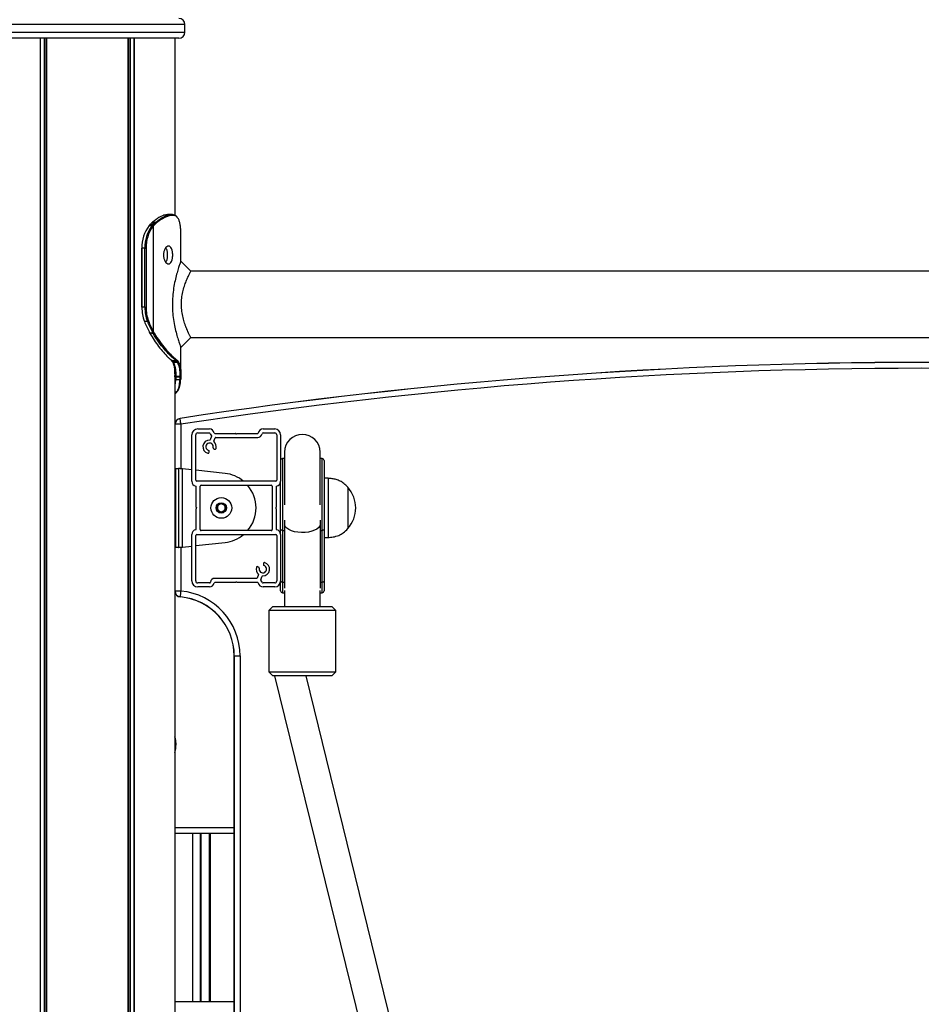
# Model space of a CAD drawing. Units: millimetres. Extents: x 1396 to 12452, y 298 to 18157.
# Drawn here: x 4866 to 5323, y 15878 to 16377 of the extents above; entities that cross this region are included whole.
import ezdxf

# ---------------------------------------------------------------- set-up
doc = ezdxf.new("R2010")
doc.units = ezdxf.units.MM
doc.header["$LTSCALE"] = 100

msp = doc.modelspace()

# ---------------------------------------------------------------- linework, layer by layer
at = {"color": 8, "linetype": 'Continuous', "lineweight": 25}
for p, q in [((4949.92, 16374.33), (4850.92, 16374.33)), ((4850.92, 16370.33), (4949.92, 16370.33)), ((4878.6, 16367.33), (4878.6, 13969.33)), ((4878.83, 16367.33), (4878.83, 13969.33)), ((4922.02, 16367.33), (4922.02, 13969.33)), ((4922.25, 16367.33), (4922.25, 13969.33)), ((4928.12, 16230.98), (4928.01, 16230.98)), ((4944.88, 16195.81), (4944.89, 16195.86)), ((4945.22, 16194.18), (4944.88, 16191.39)), ((4947.92, 16171.75), (4947.92, 16149.2)), ((4999.42, 16154.33), (4999.42, 16117.97)), ((5019.42, 16117.97), (5019.42, 16154.33)), ((5000.48, 16117.97), (5000.48, 16123.18)), ((5018.37, 16123.18), (5018.37, 16117.97)), ((5000.48, 16117.97), (5000.55, 16117.97)), ((5018.37, 16117.97), (5018.3, 16117.97)), ((4947.92, 16109.46), (4947.92, 16087.19)), ((4999.42, 16091.78), (4999.42, 16086.33)), ((5000.6, 16091.79), (5000.48, 16091.78)), ((5000.48, 16088.61), (5000.48, 16091.78)), ((5018.24, 16091.79), (5018.37, 16091.78)), ((5018.37, 16091.78), (5018.37, 16088.61)), ((5019.42, 16086.33), (5019.42, 16091.78)), ((4944.88, 15967.33), (4974.92, 15967.33)), ((4953.87, 15879.33), (4953.87, 15964.33)), ((4957.97, 15964.33), (4957.97, 15879.33)), ((4962.47, 15879.33), (4962.47, 15964.33))]:
    msp.add_line(p, q, dxfattribs=at)
at = {"color": 7, "linetype": 'Continuous', "lineweight": 25}
for p, q in [((4949.92, 16370.33), (4949.92, 16374.33)), ((4946.92, 16367.33), (4853.92, 16367.33)), ((4876.56, 16367.33), (4876.56, 13969.33)), ((4876.7, 16367.33), (4876.7, 13969.33)), ((4879.72, 16367.33), (4879.72, 13969.33)), ((4879.83, 16367.33), (4879.83, 13969.33)), ((4921.02, 16367.33), (4921.02, 13969.33)), ((4921.12, 16367.33), (4921.12, 13969.33)), ((4924.14, 16367.33), (4924.14, 13969.33)), ((4924.29, 16367.33), (4924.29, 13969.33)), ((4944.88, 16367.33), (4944.88, 16277.61)), ((4932.82, 16273.5), (4932.26, 16272.93)), ((4933.55, 16274.1), (4932.95, 16273.55)), ((4934.02, 16273.05), (4934.56, 16273.56)), ((4934.56, 16273.56), (4935.15, 16274.08)), ((4935.58, 16273.73), (4935, 16273.23)), ((4943.21, 16277.97), (4943.51, 16277.96)), ((4943.87, 16277.57), (4943.58, 16277.57)), ((4931.88, 16272.51), (4931.71, 16272.32)), ((4932, 16272.57), (4931.83, 16272.38)), ((4932.38, 16272.97), (4932, 16272.57)), ((4933.26, 16272.22), (4933.55, 16272.56)), ((4933.55, 16272.56), (4934.02, 16273.05)), ((4934.01, 16272.25), (4933.73, 16271.92)), ((4934.46, 16272.71), (4934.01, 16272.25)), ((4934.01, 16218.56), (4934.01, 16272.25)), ((4935, 16273.23), (4934.46, 16272.71)), ((4947.81, 16270.31), (4947.8, 16270.53)), ((4947.8, 16270.53), (4947.8, 16270.5)), ((4947.82, 16270.28), (4947.8, 16270.5)), ((4947.81, 16270.31), (4947.82, 16270.28)), ((4947.91, 16268.49), (4947.89, 16269.06)), ((4947.9, 16267.68), (4947.91, 16268.49)), ((4947.92, 16254.38), (4947.92, 16267.68)), ((4928.01, 16260.98), (4928.01, 16230.98)), ((4928.12, 16260.98), (4928.01, 16260.98)), ((4928.12, 16260.98), (4928.12, 16230.98)), ((4929.68, 16260.98), (4928.12, 16260.98)), ((4929.68, 16230.98), (4929.68, 16260.98)), ((4929.68, 16260.98), (4930.25, 16260.98)), ((4930.25, 16260.98), (4930.25, 16230.98)), ((4952.98, 16249.33), (4947.92, 16254.38)), ((5692.87, 16249.33), (4952.98, 16249.33)), ((4929.68, 16230.98), (4928.12, 16230.98)), ((4929.68, 16230.98), (4930.25, 16230.98)), ((4930.95, 16223.86), (4929.4, 16223.86)), ((4934.01, 16218.56), (4934.12, 16218.36)), ((4931.95, 16218.32), (4932.13, 16217.99)), ((4932.13, 16217.99), (4932.21, 16217.85)), ((4933.62, 16218.11), (4933.51, 16218.32)), ((4933.84, 16217.74), (4933.62, 16218.11)), ((4934.12, 16218.36), (4934.33, 16218)), ((4952.98, 16215.63), (5692.87, 16215.63)), ((4947.79, 16210.95), (4947.91, 16210.6)), ((4947.92, 16197.28), (4947.92, 16210.94)), ((4943.37, 16203.88), (4943.42, 16203.83)), ((4945.53, 16203.83), (4945.48, 16203.88)), ((4945.89, 16204.27), (4945.94, 16204.22)), ((4946.52, 16203.56), (4946.64, 16203.36)), ((4943.67, 16203.33), (4943.66, 16203.35)), ((4943.66, 16203.32), (4943.8, 16203.1)), ((4943.96, 16203.19), (4944.08, 16202.98)), ((4944.88, 16198.68), (4944.88, 15469.33)), ((4946.22, 16202.99), (4946.1, 16203.19)), ((4944.89, 16195.86), (4944.91, 16196.47)), ((4945.24, 16194.4), (4945.22, 16194.18)), ((4945.31, 16196.16), (4945.3, 16195.57)), ((4947.42, 16194.18), (4947.43, 16194.4)), ((4947.5, 16195.6), (4947.51, 16196.14)), ((4947.82, 16194.68), (4947.82, 16194.65)), ((4947.91, 16196.47), (4947.89, 16195.9)), ((4944.92, 16149.33), (4944.92, 16171.75)), ((4944.97, 16171.75), (4944.92, 16171.75)), ((4947.92, 16171.75), (4944.97, 16171.75)), ((4944.97, 16149.33), (4944.97, 16171.75)), ((4956.42, 16169.33), (4962.32, 16169.33)), ((4989.52, 16169.33), (4995.42, 16169.33)), ((4953.42, 16142.83), (4953.42, 16166.33)), ((4955.42, 16143.33), (4955.42, 16166.33)), ((4956.42, 16167.33), (4962.32, 16167.33)), ((4963.48, 16165.62), (4962.78, 16163.88)), ((4964.64, 16163.13), (4965.34, 16164.87)), ((4964.79, 16167.24), (4965.04, 16167.03)), ((4965.04, 16167.03), (4975.54, 16167.03)), ((4965.57, 16165.03), (4986.85, 16165.03)), ((4975.67, 16167), (4975.8, 16166.92)), ((4976.05, 16166.92), (4976.18, 16167)), ((4976.3, 16167.03), (4986.81, 16167.03)), ((4986.81, 16167.03), (4987.06, 16167.24)), ((4989.52, 16167.33), (4995.42, 16167.33)), ((4996.42, 16166.33), (4996.42, 16143.33)), ((4998.42, 16166.33), (4998.42, 16142.83)), ((4964.36, 16159.5), (4964.97, 16159.15)), ((4962.17, 16157.53), (4962.17, 16158.24)), ((5000.42, 16154.33), (4999.42, 16154.33)), ((5000.42, 16157.6), (5000.42, 16130.97)), ((5018.42, 16130.97), (5018.42, 16157.6)), ((5019.42, 16154.33), (5018.42, 16154.33)), ((4944.88, 16149.33), (4945.25, 16149.33)), ((4945.25, 16149.33), (4945.25, 16109.33)), ((4945.25, 16149.33), (4946.7, 16149.33)), ((4946.7, 16149.33), (4946.7, 16109.33)), ((4953.42, 16148.64), (4948.67, 16149.15)), ((4948.67, 16109.51), (4948.67, 16149.15)), ((5020.42, 16153.33), (5020.42, 16118.42)), ((4970.25, 16146.83), (4955.42, 16148.42)), ((5022.42, 16144.33), (5020.42, 16144.33)), ((5022.42, 16144.33), (5022.42, 16129.33)), ((4955.72, 16140.12), (4955.51, 16140.36)), ((4955.72, 16129.71), (4955.72, 16140.12)), ((4995.92, 16142.83), (4955.92, 16142.83)), ((4957.72, 16118.33), (4957.72, 16140.33)), ((4958.22, 16140.83), (4993.62, 16140.83)), ((4994.12, 16140.33), (4994.12, 16118.33)), ((4996.33, 16140.36), (4996.12, 16140.12)), ((4996.12, 16140.12), (4996.12, 16129.71)), ((4998.42, 16118.42), (4998.42, 16142.83)), ((5032.43, 16139.83), (5032.42, 16139.83)), ((5032.42, 16139.83), (5032.42, 16129.33)), ((5032.43, 16139.83), (5032.43, 16118.83)), ((4955.72, 16118.54), (4955.72, 16128.95)), ((4955.83, 16129.45), (4955.76, 16129.58)), ((4955.76, 16129.07), (4955.83, 16129.2)), ((4966.37, 16130.48), (4968.37, 16131.64)), ((4966.37, 16128.17), (4966.37, 16130.48)), ((4968.37, 16131.64), (4970.37, 16130.48)), ((4970.37, 16130.48), (4970.37, 16128.17)), ((4996.09, 16129.58), (4996.02, 16129.45)), ((4996.02, 16129.2), (4996.09, 16129.07)), ((4996.12, 16128.95), (4996.12, 16118.54)), ((5022.42, 16129.33), (5022.42, 16114.33)), ((5032.42, 16129.33), (5032.42, 16118.83)), ((4968.37, 16127.02), (4966.37, 16128.17)), ((4970.37, 16128.17), (4968.37, 16127.02)), ((5032.42, 16118.83), (5032.43, 16118.83)), ((4953.42, 16092.33), (4953.42, 16115.83)), ((4955.42, 16092.33), (4955.42, 16115.33)), ((4955.51, 16118.3), (4955.72, 16118.54)), ((4955.92, 16115.83), (4995.92, 16115.83)), ((4993.62, 16117.83), (4958.22, 16117.83)), ((4996.12, 16118.54), (4996.33, 16118.3)), ((4996.42, 16115.33), (4996.42, 16092.33)), ((4998.42, 16115.83), (4998.42, 16118.42)), ((4998.42, 16115.83), (4998.42, 16092.33)), ((4999.42, 16117.97), (5000.48, 16117.97)), ((4999.42, 16117.97), (4999.42, 16091.78)), ((5000.48, 16091.78), (5000.48, 16117.97)), ((5018.37, 16117.97), (5019.42, 16117.97)), ((5018.37, 16117.97), (5018.37, 16091.78)), ((5019.42, 16091.78), (5019.42, 16117.97)), ((5020.42, 16118.42), (5020.42, 16092.24)), ((5020.42, 16114.33), (5022.42, 16114.33)), ((4945.25, 16109.33), (4944.88, 16109.33)), ((4944.92, 16087.19), (4944.92, 16109.33)), ((4944.97, 16087.19), (4944.97, 16109.33)), ((4946.7, 16109.33), (4945.25, 16109.33)), ((4948.67, 16109.51), (4953.42, 16110.02)), ((4955.42, 16110.24), (4970.25, 16111.83)), ((4987.49, 16099.16), (4986.87, 16099.51)), ((4989.67, 16101.13), (4989.67, 16100.42)), ((4987.21, 16095.52), (4986.51, 16093.79)), ((4988.36, 16093.04), (4989.07, 16094.77)), ((4962.32, 16091.33), (4956.42, 16091.33)), ((4962.32, 16089.33), (4956.42, 16089.33)), ((4965.04, 16091.63), (4964.79, 16091.42)), ((4986.28, 16093.63), (4964.99, 16093.63)), ((4975.54, 16091.63), (4965.04, 16091.63)), ((4975.8, 16091.74), (4975.67, 16091.66)), ((4976.18, 16091.66), (4976.05, 16091.74)), ((4986.81, 16091.63), (4976.3, 16091.63)), ((4987.06, 16091.42), (4986.81, 16091.63)), ((4995.42, 16091.33), (4989.52, 16091.33)), ((4995.42, 16089.33), (4989.52, 16089.33)), ((4998.42, 16087.33), (4998.42, 16092.24)), ((4999.42, 16091.78), (5000.48, 16091.78)), ((5018.37, 16091.78), (5019.42, 16091.78)), ((5020.42, 16092.24), (5020.42, 16087.33)), ((4944.97, 16087.19), (4944.92, 16087.19)), ((4947.92, 16087.19), (4944.97, 16087.19)), ((4999.42, 16086.33), (5000.42, 16086.33)), ((5000.42, 16087.46), (5000.42, 16079.33)), ((5018.42, 16079.33), (5018.42, 16087.46)), ((5018.42, 16086.33), (5019.42, 16086.33)), ((4994.42, 16079.33), (4992.42, 16077.33)), ((4994.42, 16079.33), (5008.85, 16079.33)), ((5008.85, 16079.33), (5024.42, 16079.33)), ((5026.42, 16077.33), (5024.42, 16079.33)), ((4992.42, 16077.33), (4992.42, 16046.33)), ((5008.77, 16077.33), (4992.42, 16077.33)), ((5026.42, 16077.33), (5008.77, 16077.33)), ((5026.42, 16046.33), (5026.42, 16077.33)), ((4974.92, 15674.33), (4974.92, 16054.33)), ((4974.92, 16054.33), (4974.97, 16054.33)), ((4974.97, 16054.33), (4977.92, 16054.33)), ((4974.97, 15674.33), (4974.97, 16054.33)), ((4977.92, 16054.33), (4977.92, 15674.33)), ((4992.42, 16046.33), (4994.42, 16044.33)), ((4992.42, 16046.33), (5008.77, 16046.33)), ((5008.85, 16044.33), (4994.42, 16044.33)), ((4995.3, 16044.33), (5136.57, 15469.33)), ((5008.77, 16046.33), (5026.42, 16046.33)), ((5024.42, 16044.33), (5008.85, 16044.33)), ((5152.57, 15469.33), (5011.3, 16044.33)), ((5024.42, 16044.33), (5026.42, 16046.33)), ((4974.92, 15964.33), (4944.88, 15964.33)), ((4957.69, 15964.33), (4957.69, 15879.33)), ((4962.69, 15879.33), (4962.69, 15964.33)), ((4962.87, 15879.33), (4962.87, 15964.33)), ((4944.88, 15879.33), (4974.92, 15879.33))]:
    msp.add_line(p, q, dxfattribs=at)
at = {"color": 7, "linetype": 'Continuous', "lineweight": 25, "flags": 128}
for points in [[(4947.92, 16210.58), (4950.45, 16213.1), (4952.98, 16215.63)], [(4947.92, 16171.75), (4947.85, 16172.27), (4947.77, 16172.77), (4947.7, 16173.24), (4947.63, 16173.67), (4947.58, 16174.03), (4947.53, 16174.33), (4947.5, 16174.54), (4947.48, 16174.68)], [(4999.42, 16117.97), (4999.23, 16117.97), (4999.04, 16118), (4998.87, 16118.04), (4998.72, 16118.1), (4998.59, 16118.17), (4998.5, 16118.25), (4998.44, 16118.33), (4998.42, 16118.42)], [(5020.42, 16118.42), (5020.4, 16118.33), (5020.35, 16118.25), (5020.26, 16118.17), (5020.13, 16118.1), (5019.98, 16118.04), (5019.81, 16118), (5019.62, 16117.97), (5019.42, 16117.97)], [(4998.42, 16092.24), (4998.44, 16092.15), (4998.5, 16092.06), (4998.59, 16091.99), (4998.72, 16091.92), (4998.87, 16091.86), (4999.04, 16091.82), (4999.23, 16091.79), (4999.42, 16091.78)], [(5019.42, 16091.78), (5019.62, 16091.79), (5019.81, 16091.82), (5019.98, 16091.86), (5020.13, 16091.92), (5020.26, 16091.99), (5020.35, 16092.06), (5020.4, 16092.15), (5020.42, 16092.24)], [(4947.65, 16084.25), (4947.67, 16084.38), (4947.69, 16084.6), (4947.71, 16084.9), (4947.75, 16085.26), (4947.79, 16085.69), (4947.83, 16086.17), (4947.88, 16086.67), (4947.92, 16087.19)]]:
    msp.add_lwpolyline(points, dxfattribs=at)
at = {"color": 8, "linetype": 'Continuous', "lineweight": 25, "flags": 128}
msp.add_lwpolyline([(5018.32, 16120.41), (5018.24, 16120.19), (5017.69, 16119.39), (5016.81, 16118.65), (5015.62, 16118.01), (5014.18, 16117.49), (5012.55, 16117.12), (5010.79, 16116.91), (5008.97, 16116.87), (5007.17, 16117), (5005.46, 16117.29), (5003.91, 16117.73), (5002.59, 16118.32), (5001.55, 16119.01), (5000.84, 16119.78), (5000.52, 16120.41)], dxfattribs=at)
at = {"color": 7, "linetype": 'Continuous', "lineweight": 25}
for radius in [5.25, 2.62]:
    msp.add_circle((4968.37, 16129.33), radius, dxfattribs=at)
for centre, radius, start, end in [((4946.92, 16374.33), 3, 0, 90), ((4946.92, 16370.33), 3, 270, 0), ((4932.94, 16273.37), 0.174, 87.5201, 133.7837), ((4934.49, 16273.01), 0.556, 23.2338, 83.1113), ((4935.09, 16273.58), 0.512, 17.5589, 82.6495), ((4943.19, 16277.58), 0.388, 358.2511, 87.0465), ((4943.49, 16277.59), 0.376, 356.3696, 87.4668), ((4946.19, 16261.4), 18.07, 142.5995, 181.3337), ((4947.85, 16261.38), 18.18, 143.4021, 181.2575), ((4947.93, 16261.37), 17.69, 143.4013, 181.2578), ((4931.82, 16272.22), 0.155, 86.0343, 137.7), ((4931.99, 16272.41), 0.156, 86.1813, 137.4496), ((4933.19, 16271.58), 0.636, 31.4783, 83.5027), ((4933.48, 16271.96), 0.604, 28.2714, 82.9371), ((4933.95, 16272.49), 0.559, 23.3834, 82.7213), ((4948.22, 16230.89), 20.09, 179.7538, 200.5043), ((4949.77, 16230.89), 20.09, 179.7536, 200.5045), ((4949.8, 16230.9), 19.56, 179.7542, 200.5042), ((4970.87, 16239.61), 44.36, 200.8044, 208.6849), ((4930.9, 16224.86), 1, 273.301, 306.0276), ((4972.42, 16239.61), 44.36, 200.8044, 208.6849), ((4972.55, 16239.65), 43.93, 200.8048, 208.684), ((4933.44, 16219.1), 0.781, 274.7555, 316.9573), ((4931.93, 16218.45), 0.132, 215.7817, 278.9015), ((4932.19, 16217.98), 0.136, 216.0805, 277.9059), ((4933.56, 16218.88), 0.773, 274.7025, 317.419), ((4933.77, 16218.46), 0.725, 274.8997, 320.6061), ((4943.37, 16204.23), 0.352, 187.8958, 227.4657), ((4945.47, 16204.3), 0.42, 271.0207, 355.6363), ((4945.52, 16204.25), 0.418, 271.0669, 356.1575), ((4946.1, 16203.61), 0.423, 270.0814, 353.8582), ((4946.22, 16203.42), 0.425, 269.6225, 352.5631), ((5322.92, 13703.07), 2500, 81.36263, 98.63737), ((5322.92, 13703.07), 2499.96, 81.36263, 98.63737), ((5322.92, 13703.07), 2497, 81.36263, 98.63737), ((4945.25, 16195.94), 0.375, 191.9213, 276.5058), ((4945.28, 16196.53), 0.374, 188.3047, 275.3092), ((4947.54, 16195.95), 0.348, 262.441, 352.9778), ((4947.55, 16196.5), 0.361, 264.1974, 354.4087), ((4947.92, 16171.75), 3, 98.6374, 180), ((4947.92, 16171.75), 2.96, 98.6374, 180), ((4969.88, 16178.1), 22.66, 188.5864, 188.6925), ((4956.42, 16166.33), 3, 90, 180), ((4962.32, 16166.83), 2.5, 9.418, 90), ((4989.52, 16166.83), 2.5, 90, 170.582), ((4995.42, 16166.33), 3, 0, 90), ((4956.42, 16166.33), 1, 90, 180), ((4962.42, 16160.33), 3.4, 88.0272, 255), ((4962.32, 16166.83), 0.5, 14.1593, 90), ((4962.55, 16163.98), 0.25, 268.0272, 338), ((4964.94, 16167.49), 2.2, 194.1593, 226.391), ((4963.25, 16165.72), 0.25, 338, 46.391), ((4965.57, 16164.78), 0.25, 90, 158), ((4975.54, 16166.78), 0.25, 60, 90), ((4975.92, 16167.14), 0.25, 240, 300), ((4976.3, 16166.78), 0.25, 90, 120), ((4986.85, 16167.23), 2.2, 270, 351.4804), ((4989.52, 16166.83), 0.5, 90, 171.4804), ((4995.42, 16166.33), 1, 0, 90), ((5009.42, 16157.6), 9, 0, 180), ((4962.42, 16160.33), 1.9, 343.4635, 256.5365), ((4964.48, 16159.72), 0.25, 163.4635, 240), ((4964.87, 16163.04), 0.25, 158, 227.9728), ((4962.42, 16160.33), 3.4, 345, 47.9728), ((4965.22, 16159.58), 0.5, 240, 345), ((4961.67, 16157.53), 0.5, 255, 0), ((4961.92, 16158.24), 0.25, 0, 76.5365), ((4999.42, 16153.33), 1, 90, 180), ((5019.42, 16153.33), 1, 0, 90), ((4968.37, 16129.33), 17.6, 50.0893, 83.8689), ((4955.92, 16142.83), 2.5, 180, 260.582), ((4955.92, 16143.33), 0.5, 180, 270), ((4958.22, 16140.33), 0.5, 90, 180), ((4968.37, 16129.33), 17.6, 319.2009, 40.7991), ((4993.62, 16140.33), 0.5, 0, 90), ((4995.92, 16143.33), 0.5, 270, 0), ((4995.92, 16142.83), 2.5, 279.418, 0), ((5020.65, 16129.33), 15.78, 318.2911, 41.7089), ((4955.97, 16129.71), 0.25, 180, 210), ((4955.97, 16128.95), 0.25, 150, 180), ((4955.62, 16129.33), 0.25, 330, 30), ((4968.37, 16129.33), 2, 120, 180), ((4968.37, 16129.33), 2, 180, 240), ((4968.37, 16129.33), 2, 60, 120), ((4968.37, 16129.33), 2, 360, 60), ((4968.37, 16129.33), 2, 300, 360), ((4996.23, 16129.33), 0.25, 150, 210), ((4995.87, 16129.71), 0.25, 330, 0), ((4995.87, 16128.95), 0.25, 0, 30), ((4968.37, 16129.33), 2, 240, 300), ((4955.92, 16115.83), 2.5, 99.418, 180), ((4955.92, 16115.33), 0.5, 90, 180), ((4958.22, 16118.33), 0.5, 180, 270), ((4968.37, 16129.33), 17.6, 276.1311, 309.9107), ((4993.62, 16118.33), 0.5, 270, 0), ((4995.92, 16115.33), 0.5, 0, 90), ((4995.92, 16115.83), 2.5, 0, 80.582), ((4989.42, 16098.33), 3.4, 165, 227.9728), ((4986.62, 16099.08), 0.5, 60, 165), ((4987.36, 16098.94), 0.25, 343.4635, 60), ((4989.42, 16098.33), 1.9, 163.4635, 76.5365), ((4989.42, 16098.33), 3.4, 268.0272, 75), ((4990.17, 16101.13), 0.5, 75, 180), ((4989.92, 16100.42), 0.25, 180, 256.5365), ((4986.28, 16093.88), 0.25, 270, 338), ((4986.98, 16095.62), 0.25, 338, 47.9728), ((4989.3, 16094.68), 0.25, 88.0272, 158), ((4956.42, 16092.33), 3, 180, 270), ((4956.42, 16092.33), 1, 180, 270), ((4962.32, 16091.83), 0.5, 270, 351.4804), ((4962.32, 16091.83), 2.5, 270, 350.582), ((4964.99, 16091.43), 2.2, 90, 171.4804), ((4975.54, 16091.88), 0.25, 270, 300), ((4975.92, 16091.52), 0.25, 60, 120), ((4976.3, 16091.88), 0.25, 240, 270), ((4989.52, 16091.83), 2.5, 189.418, 270), ((4988.6, 16092.94), 0.25, 158, 226.391), ((4986.91, 16091.17), 2.2, 14.1593, 46.391), ((4989.52, 16091.83), 0.5, 194.1593, 270), ((4995.42, 16092.33), 1, 270, 0), ((4995.42, 16092.33), 3, 270, 0), ((4947.92, 16087.19), 3, 180, 264.7841), ((4947.92, 16087.19), 2.96, 180, 264.7841), ((4944.92, 16054.33), 30.04, 0, 84.7841), ((4976.27, 16081.61), 28.73, 174.7343, 174.8178), ((4944.92, 16054.33), 30, 0, 84.7841), ((4944.92, 16054.33), 33, 0, 84.7841), ((4999.42, 16087.33), 1, 180, 270), ((5019.42, 16087.33), 1, 270, 360)]:
    msp.add_arc(centre, radius, start, end, dxfattribs=at)
at = {"color": 8, "linetype": 'Continuous', "lineweight": 25}
for centre, radius, start, end in [((4932.37, 16272.81), 0.165, 87.2389, 134.3827), ((4932.11, 16218.12), 0.134, 215.6606, 278.3626), ((4943.37, 16204.23), 0.352, 227.9179, 270.5405), ((4943.42, 16204.19), 0.356, 229.7261, 270.3431), ((4943.95, 16203.55), 0.357, 218.247, 270.963), ((4944.08, 16203.34), 0.352, 211.0203, 271.561), ((4945.22, 16194.87), 0.472, 224.6228, 272.2647), ((4945.22, 16194.7), 0.524, 230.1901, 270.6217), ((4947.47, 16194.51), 0.337, 260.888, 345.4718), ((4947.48, 16194.74), 0.342, 261.6615, 345.8208)]:
    msp.add_arc(centre, radius, start, end, dxfattribs=at)
at = {"color": 7, "linetype": 'Continuous', "lineweight": 25}
for points, knots in [([(4932.95, 16273.55), (4932.86, 16273.45), (4932.67, 16273.26), (4932.47, 16273.07), (4932.38, 16272.97)], [0, 0, 0, 0, 0.500076, 1, 1, 1, 1]), ([(4934.56, 16273.56), (4934.28, 16273.56), (4933.74, 16273.56), (4933.21, 16273.55), (4932.95, 16273.55)], [0, 0, 0, 0, 0.520951, 1, 1, 1, 1]), ([(4941.19, 16277.97), (4940.57, 16277.88), (4939.34, 16277.71), (4937.32, 16276.81), (4935.37, 16275.61), (4934.16, 16274.61), (4933.55, 16274.1)], [0, 0, 0, 0, 0.2888311, 0.5704456, 0.7834046, 1, 1, 1, 1]), ([(4933.55, 16274.1), (4933.83, 16274.1), (4934.37, 16274.09), (4934.9, 16274.09), (4935.15, 16274.08)], [0, 0, 0, 0, 0.52418, 1, 1, 1, 1]), ([(4935.15, 16274.08), (4936.05, 16274.78), (4937.82, 16276.15), (4940.05, 16277.24), (4941.85, 16277.81), (4942.75, 16277.92), (4943.21, 16277.97)], [0, 0, 0, 0, 0.300182, 0.591801, 0.794591, 1, 1, 1, 1]), ([(4943.58, 16277.57), (4943.13, 16277.52), (4942.23, 16277.42), (4940.45, 16276.86), (4938.22, 16275.77), (4936.47, 16274.42), (4935.58, 16273.73)], [0, 0, 0, 0, 0.2031594, 0.4086542, 0.6998663, 1, 1, 1, 1]), ([(4943.21, 16277.97), (4943.13, 16277.97), (4942.79, 16277.97), (4942.12, 16277.97), (4941.52, 16277.97), (4941.19, 16277.97), (4941.19, 16277.97)], [0, 0, 0, 0, 0.124027, 0.499071, 0.999046, 1, 1, 1, 1]), ([(4943.33, 16277.97), (4943.29, 16277.97), (4942.62, 16277.97), (4941.95, 16277.97), (4941.32, 16277.97)], [0, 0, 0, 0, 0.055549, 1, 1, 1, 1]), ([(4945.97, 16276.81), (4945.82, 16276.98), (4945.44, 16277.4), (4944.65, 16277.76), (4943.99, 16277.92), (4943.6, 16277.95), (4943.54, 16277.96)], [0, 0, 0, 0, 0.2319702, 0.5895486, 0.9426596, 1, 1, 1, 1]), ([(4947.8, 16270.5), (4947.74, 16271.22), (4947.61, 16272.66), (4947.23, 16274.41), (4946.73, 16275.74), (4946.26, 16276.29), (4946.05, 16276.53)], [0, 0, 0, 0, 0.263426, 0.531907, 0.796014, 1, 1, 1, 1]), ([(4933.26, 16272.22), (4933.25, 16272.22), (4933, 16272.24), (4932.58, 16272.29), (4932.12, 16272.34), (4931.89, 16272.37), (4931.83, 16272.38)], [0, 0, 0, 0, 0.02632, 0.51164, 0.883632, 1, 1, 1, 1]), ([(4932.26, 16272.92), (4932.16, 16272.83), (4932.03, 16272.71), (4931.91, 16272.55), (4931.88, 16272.51)], [0, 0, 0, 0, 0.704943, 1, 1, 1, 1]), ([(4932.38, 16272.97), (4932.45, 16272.98), (4932.73, 16272.99), (4933.28, 16273.01), (4933.74, 16273.03), (4934.02, 16273.05), (4934.02, 16273.05)], [0, 0, 0, 0, 0.134766, 0.50903, 0.997006, 1, 1, 1, 1]), ([(4947.89, 16269.06), (4947.88, 16269.23), (4947.86, 16269.63), (4947.83, 16270.05), (4947.82, 16270.28)], [0, 0, 0, 0, 0.444361, 1, 1, 1, 1]), ([(4939.11, 16257.48), (4939.12, 16257.79), (4939.14, 16258.38), (4939.3, 16259.24), (4939.55, 16260.03), (4940.01, 16260.93), (4940.71, 16261.78), (4941.65, 16262.08), (4942.52, 16261.78), (4943.1, 16260.93), (4943.44, 16260.03), (4943.63, 16259.25), (4943.74, 16258.39), (4943.78, 16257.48), (4943.74, 16256.58), (4943.63, 16255.72), (4943.44, 16254.93), (4943.1, 16254.03), (4942.52, 16253.18), (4941.65, 16252.88), (4940.71, 16253.18), (4940.01, 16254.03), (4939.55, 16254.93), (4939.3, 16255.72), (4939.13, 16256.58), (4939.12, 16257.17), (4939.11, 16257.48)], [0, 0, 0, 0, 0.031728, 0.06226, 0.092996, 0.12529, 0.18725, 0.249986, 0.312633, 0.374674, 0.406939, 0.437656, 0.468205, 0.499989, 0.531706, 0.562233, 0.592973, 0.625312, 0.687258, 0.75, 0.812636, 0.874686, 0.906999, 0.937736, 0.968267, 1, 1, 1, 1]), ([(4940.22, 16261.07), (4940.31, 16260.95), (4940.62, 16260.52), (4940.94, 16259.25), (4941.08, 16257.48), (4940.94, 16255.71), (4940.62, 16254.44), (4940.31, 16254.01), (4940.22, 16253.89)], [0, 0, 0, 0, 0.078497, 0.28837, 0.500033, 0.711394, 0.921573, 1, 1, 1, 1]), ([(4947.91, 16254.35), (4947.92, 16254.36), (4947.97, 16254.5), (4947.77, 16253.96), (4947.3, 16252.7), (4946.58, 16250.57), (4945.74, 16247.8), (4944.9, 16244.46), (4944.18, 16240.66), (4943.7, 16236.51), (4943.54, 16232.17), (4943.75, 16227.84), (4944.27, 16223.72), (4945.02, 16219.97), (4945.87, 16216.7), (4946.69, 16214.04), (4947.4, 16212), (4947.66, 16211.3), (4947.79, 16210.95)], [0, 0, 0, 0, 0.004106, 0.066904, 0.130522, 0.195138, 0.260638, 0.327657, 0.395466, 0.46444, 0.533886, 0.60322, 0.672291, 0.740173, 0.80689, 0.87248, 0.93648, 1, 1, 1, 1]), ([(4952.96, 16215.65), (4952.94, 16215.69), (4952.9, 16215.76), (4952.63, 16216.27), (4952.35, 16216.81), (4952, 16217.51), (4951.68, 16218.19), (4951.39, 16218.81), (4951.18, 16219.29), (4950.95, 16219.82), (4950.72, 16220.38), (4950.48, 16220.98), (4950.24, 16221.6), (4950.01, 16222.24), (4949.71, 16223.13), (4949.36, 16224.27), (4948.85, 16226.24), (4948.36, 16228.89), (4948.13, 16232.24), (4948.27, 16235.03), (4948.57, 16237.19), (4948.87, 16238.76), (4949.24, 16240.26), (4949.66, 16241.68), (4950.11, 16243.01), (4950.57, 16244.23), (4951.03, 16245.35), (4951.48, 16246.35), (4951.89, 16247.22), (4952.26, 16247.96), (4952.56, 16248.55), (4952.86, 16249.11), (4953, 16249.37), (4952.97, 16249.32), (4952.97, 16249.32)], [0, 0, 0, 0, 0.057745, 0.08829, 0.120184, 0.151282, 0.182556, 0.197692, 0.214178, 0.228463, 0.245649, 0.261347, 0.277071, 0.294086, 0.30869, 0.340203, 0.371487, 0.434015, 0.495934, 0.557892, 0.588882, 0.620268, 0.651554, 0.682801, 0.714273, 0.745921, 0.777343, 0.808765, 0.840342, 0.871632, 0.90363, 0.934104, 0.996035, 1, 1, 1, 1]), ([(4931.82, 16218.37), (4931.86, 16218.29), (4931.92, 16218.19), (4931.98, 16218.08), (4932, 16218.05)], [0, 0, 0, 0, 0.699707, 1, 1, 1, 1]), ([(4932, 16218.05), (4932.02, 16218.02), (4932.04, 16217.97), (4932.07, 16217.92), (4932.09, 16217.9)], [0, 0, 0, 0, 0.523443, 1, 1, 1, 1]), ([(4932.13, 16217.99), (4932.38, 16218.01), (4932.85, 16218.05), (4933.35, 16218.09), (4933.6, 16218.11), (4933.62, 16218.11)], [0, 0, 0, 0, 0.496259, 0.959406, 1, 1, 1, 1]), ([(4933.84, 16217.74), (4933.82, 16217.74), (4933.55, 16217.76), (4933.01, 16217.79), (4932.49, 16217.83), (4932.21, 16217.85)], [0, 0, 0, 0, 0.029329, 0.495511, 1, 1, 1, 1]), ([(4932.21, 16217.85), (4932.92, 16216.65), (4934.36, 16214.24), (4936.68, 16210.95), (4939.09, 16208.04), (4941.02, 16205.97), (4942.44, 16204.69), (4943.06, 16204.15), (4943.37, 16203.88)], [0, 0, 0, 0, 0.178586, 0.359632, 0.560562, 0.766875, 0.882934, 1, 1, 1, 1]), ([(4945.48, 16203.88), (4945, 16204.27), (4944.04, 16205.05), (4942.02, 16206.95), (4939.55, 16209.63), (4936.67, 16213.24), (4934.79, 16216.22), (4933.84, 16217.74)], [0, 0, 0, 0, 0.1699446, 0.3427512, 0.5553142, 0.7739812, 1, 1, 1, 1]), ([(4934.33, 16218), (4935.28, 16216.5), (4937.13, 16213.58), (4939.98, 16209.99), (4942.42, 16207.34), (4944.45, 16205.44), (4945.41, 16204.66), (4945.89, 16204.27)], [0, 0, 0, 0, 0.22578, 0.438113, 0.656529, 0.826614, 1, 1, 1, 1]), ([(4943.13, 16203.97), (4943.14, 16203.96), (4943.16, 16203.94), (4943.18, 16203.93), (4943.19, 16203.92)], [0, 0, 0, 0, 0.5251083, 1, 1, 1, 1]), ([(4943.19, 16203.92), (4943.19, 16203.92), (4943.3, 16203.83), (4943.43, 16203.67), (4943.59, 16203.44), (4943.66, 16203.34)], [0, 0, 0, 0, 0.007236, 0.580087, 1, 1, 1, 1]), ([(4943.37, 16203.88), (4943.48, 16203.88), (4943.83, 16203.88), (4944.53, 16203.88), (4945.12, 16203.88), (4945.48, 16203.88)], [0, 0, 0, 0, 0.159381, 0.500504, 1, 1, 1, 1]), ([(4945.53, 16203.83), (4945.42, 16203.83), (4945.07, 16203.83), (4944.36, 16203.83), (4943.77, 16203.83), (4943.42, 16203.83)], [0, 0, 0, 0, 0.159161, 0.500118, 1, 1, 1, 1]), ([(4943.42, 16203.83), (4943.48, 16203.78), (4943.6, 16203.66), (4943.78, 16203.44), (4943.9, 16203.28), (4943.96, 16203.19)], [0, 0, 0, 0, 0.311333, 0.627283, 1, 1, 1, 1]), ([(4946.1, 16203.19), (4946.04, 16203.26), (4945.93, 16203.42), (4945.74, 16203.65), (4945.6, 16203.77), (4945.53, 16203.83)], [0, 0, 0, 0, 0.32866, 0.655076, 1, 1, 1, 1]), ([(4945.94, 16204.22), (4946.01, 16204.16), (4946.15, 16204.03), (4946.34, 16203.8), (4946.46, 16203.64), (4946.52, 16203.56)], [0, 0, 0, 0, 0.349141, 0.674464, 1, 1, 1, 1]), ([(4944.88, 16197.26), (4944.87, 16198.2), (4944.85, 16199.86), (4944.43, 16201.79), (4943.99, 16202.77), (4943.77, 16203.25)], [0, 0, 0, 0, 0.3986478, 0.7080098, 1, 1, 1, 1]), ([(4943.96, 16203.19), (4944.32, 16203.19), (4945.03, 16203.19), (4945.75, 16203.19), (4946.1, 16203.19)], [0, 0, 0, 0, 0.509723, 1, 1, 1, 1]), ([(4946.22, 16202.99), (4945.86, 16202.99), (4945.15, 16202.99), (4944.43, 16202.99), (4944.08, 16202.98)], [0, 0, 0, 0, 0.508717, 1, 1, 1, 1]), ([(4944.08, 16202.98), (4944.32, 16202.48), (4944.79, 16201.47), (4945.27, 16199.29), (4945.3, 16197.36), (4945.31, 16196.16)], [0, 0, 0, 0, 0.275285, 0.54743, 1, 1, 1, 1]), ([(4947.51, 16196.14), (4947.51, 16196.91), (4947.51, 16198.43), (4947.2, 16200.85), (4946.59, 16202.18), (4946.22, 16202.99)], [0, 0, 0, 0, 0.284184, 0.564616, 1, 1, 1, 1]), ([(4946.64, 16203.36), (4947.01, 16202.55), (4947.62, 16201.2), (4947.92, 16198.77), (4947.91, 16197.24), (4947.91, 16196.47)], [0, 0, 0, 0, 0.435774, 0.716706, 1, 1, 1, 1]), ([(4944.88, 16187.35), (4945.04, 16187.41), (4945.49, 16187.6), (4946.11, 16188.21), (4946.71, 16189.13), (4947.18, 16190.31), (4947.52, 16191.8), (4947.7, 16193.11), (4947.76, 16193.96), (4947.77, 16194.18)], [0, 0, 0, 0, 0.0822, 0.247366, 0.405846, 0.581673, 0.759622, 0.939332, 1, 1, 1, 1]), ([(4947.42, 16194.18), (4947.05, 16194.18), (4946.32, 16194.18), (4945.59, 16194.18), (4945.22, 16194.18)], [0, 0, 0, 0, 0.506009, 1, 1, 1, 1]), ([(4945.3, 16195.57), (4945.29, 16195.38), (4945.27, 16195), (4945.25, 16194.6), (4945.24, 16194.4)], [0, 0, 0, 0, 0.498212, 1, 1, 1, 1]), ([(4945.24, 16194.4), (4945.35, 16194.4), (4945.72, 16194.4), (4946.45, 16194.4), (4947.07, 16194.4), (4947.43, 16194.4)], [0, 0, 0, 0, 0.15956, 0.500504, 1, 1, 1, 1]), ([(4947.5, 16195.6), (4947.09, 16195.59), (4946.36, 16195.58), (4945.63, 16195.57), (4945.3, 16195.57)], [0, 0, 0, 0, 0.547048, 1, 1, 1, 1]), ([(4945.31, 16196.16), (4945.43, 16196.15), (4945.8, 16196.15), (4946.43, 16196.15), (4947.05, 16196.15), (4947.41, 16196.14), (4947.51, 16196.14)], [0, 0, 0, 0, 0.159827, 0.50116, 0.861697, 1, 1, 1, 1]), ([(4947.43, 16194.4), (4947.45, 16194.63), (4947.47, 16195.04), (4947.49, 16195.43), (4947.5, 16195.6)], [0, 0, 0, 0, 0.55799, 1, 1, 1, 1]), ([(4947.8, 16194.43), (4947.8, 16194.47), (4947.81, 16194.55), (4947.81, 16194.62), (4947.82, 16194.65)], [0, 0, 0, 0, 0.526349, 1, 1, 1, 1]), ([(4947.89, 16195.9), (4947.88, 16195.73), (4947.86, 16195.33), (4947.83, 16194.91), (4947.82, 16194.68)], [0, 0, 0, 0, 0.444186, 1, 1, 1, 1]), ([(4948.67, 16149.15), (4948.44, 16149.16), (4947.97, 16149.19), (4947.35, 16149.24), (4946.88, 16149.28), (4946.76, 16149.31), (4946.7, 16149.33)], [0, 0, 0, 0, 0.249991, 0.499968, 0.749968, 1, 1, 1, 1]), ([(5032.42, 16139.83), (5031.79, 16140.47), (5030.62, 16141.67), (5028.62, 16142.94), (5026.57, 16143.75), (5024.51, 16144.16), (5023.1, 16144.28), (5022.42, 16144.33)], [0, 0, 0, 0, 0.238996, 0.443185, 0.624603, 0.819836, 1, 1, 1, 1]), ([(5022.42, 16114.33), (5023.29, 16114.4), (5025.13, 16114.55), (5027.78, 16115.29), (5030.33, 16116.72), (5031.68, 16118.08), (5032.42, 16118.83)], [0, 0, 0, 0, 0.231927, 0.489907, 0.722374, 1, 1, 1, 1]), ([(4946.7, 16109.33), (4946.76, 16109.34), (4946.88, 16109.37), (4947.35, 16109.42), (4947.97, 16109.47), (4948.44, 16109.5), (4948.67, 16109.51)], [0, 0, 0, 0, 0.250028, 0.500029, 0.750013, 1, 1, 1, 1]), ([(4944.88, 16005.29), (4944.9, 16005.33), (4945.04, 16005.75), (4945.21, 16006.66), (4945.4, 16007.97), (4945.47, 16009.63), (4945.35, 16011.14), (4945.12, 16012.47), (4944.96, 16013.05), (4944.88, 16013.32)], [0, 0, 0, 0, 0.015013, 0.166332, 0.337364, 0.50288, 0.78092, 0.893231, 1, 1, 1, 1])]:
    msp.add_open_spline(points, degree=3, knots=knots, dxfattribs=at)
at = {"color": 8, "linetype": 'Continuous', "lineweight": 25}
for points, knots in [([(4946.05, 16276.53), (4945.99, 16276.62), (4945.7, 16277.03), (4944.98, 16277.39), (4944.24, 16277.51), (4943.87, 16277.57)], [0, 0, 0, 0, 0.117617, 0.554701, 1, 1, 1, 1]), ([(4944.88, 16187.4), (4945.1, 16187.51), (4945.65, 16187.81), (4946.31, 16188.76), (4946.87, 16190.17), (4947.24, 16191.97), (4947.36, 16193.44), (4947.42, 16194.18)], [0, 0, 0, 0, 0.137281, 0.350827, 0.569109, 0.782362, 1, 1, 1, 1])]:
    msp.add_open_spline(points, degree=3, knots=knots, dxfattribs=at)

doc.saveas('drawing.dxf')
